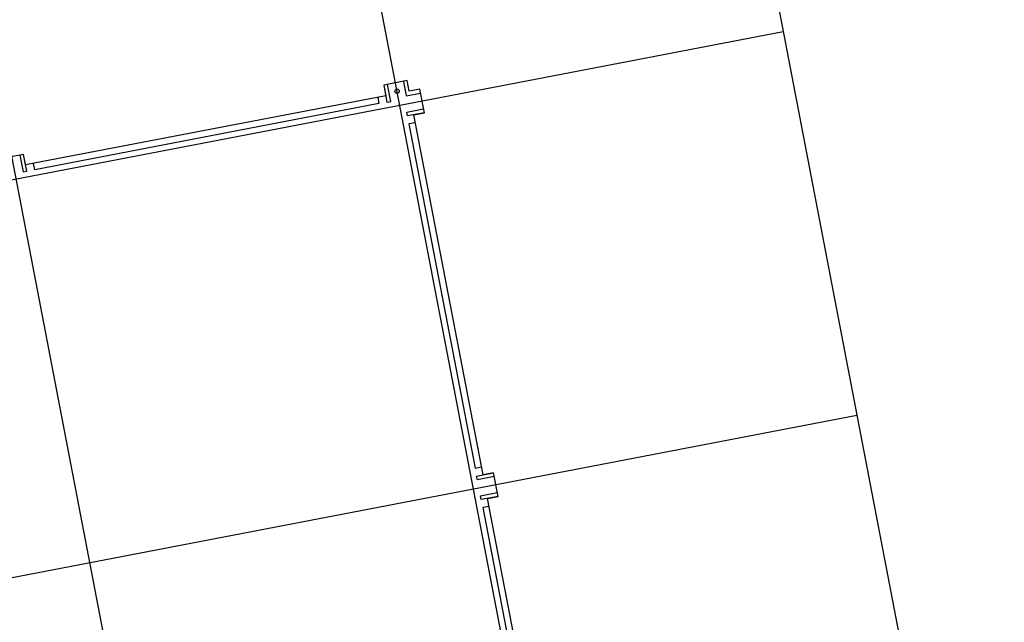
# Model space of a CAD drawing. Units: inches. Extents: x 69199034 to 69202725, y 27673835 to 27677097.
# Drawn here: x 69201817 to 69202725, y 27674962 to 27675517 of the extents above; entities that cross this region are included whole.
import ezdxf

# ---------------------------------------------------------------- set-up
doc = ezdxf.new("R2010")
doc.units = ezdxf.units.IN
doc.header["$LTSCALE"] = 10
doc.header["$MEASUREMENT"] = 0
doc.layers.add('A-GRID', color=1, linetype='CONTINUOUS')
doc.layers.add('A-ROOF', color=2, linetype='CONTINUOUS')

msp = doc.modelspace()

# ---------------------------------------------------------------- linework, layer by layer
at = {"layer": 'A-GRID'}
msp.add_lwpolyline([(69202215.65, 27677097.42), (69202725.08, 27674445.91), (69199543.27, 27673834.6), (69199033.84, 27676486.11)], close=True, dxfattribs=at)
for points in [[(69202371.54, 27674377.99), (69201862.12, 27677029.49)], [(69202018.01, 27674310.06), (69201508.58, 27676961.57)], [(69199339.5, 27674895.2), (69202521.31, 27675506.51)], [(69199407.42, 27674541.67), (69202589.23, 27675152.98)]]:
    msp.add_lwpolyline(points, dxfattribs=at)
at = {"layer": 'A-ROOF'}
for points in [[(69202312.48, 27674744.42), (69202248.7, 27675076.35), (69202258.39, 27675078.21), (69202254.24, 27675099.82), (69202244.55, 27675097.96), (69202180.78, 27675429.89), (69202190.47, 27675431.75), (69202186.32, 27675453.35), (69202176.5, 27675451.47), (69202174.61, 27675461.29), (69202153.01, 27675457.14), (69202154.87, 27675447.45), (69201822.94, 27675383.67), (69201821.08, 27675393.36), (69201799.47, 27675389.21), (69201801.33, 27675379.52), (69201469.4, 27675315.75), (69201467.54, 27675325.44), (69201445.94, 27675321.29), (69201447.83, 27675311.47), (69201438, 27675309.58), (69201442.16, 27675287.98), (69201451.85, 27675289.84), (69201515.62, 27674957.91)], [(69202171.17, 27675460.63), (69202173.72, 27675447.37), (69202186.98, 27675449.92)], [(69202153.01, 27675457.14), (69202156, 27675441.57), (69202159.43, 27675442.23), (69202156.44, 27675457.8)], [(69202147.5, 27675446.03), (69202148.64, 27675440.14), (69201831.44, 27675379.2), (69201830.3, 27675385.09)], [(69202190.47, 27675431.75), (69202174.9, 27675428.76), (69202174.24, 27675432.19), (69202189.81, 27675435.19)], [(69202182.19, 27675422.52), (69202176.3, 27675421.39), (69202237.24, 27675104.19), (69202243.14, 27675105.32)], [(69201817.64, 27675392.7), (69201820.63, 27675377.13), (69201824.07, 27675377.79), (69201821.08, 27675393.36)], [(69202254.9, 27675096.38), (69202239.33, 27675093.39), (69202238.66, 27675096.83), (69202254.24, 27675099.82)], [(69202258.39, 27675078.21), (69202242.83, 27675075.22), (69202242.17, 27675078.66), (69202257.73, 27675081.65)], [(69202250.14, 27675068.99), (69202244.23, 27675067.85), (69202305.17, 27674750.66), (69202311.06, 27674751.79)]]:
    msp.add_lwpolyline(points, dxfattribs=at)
msp.add_circle((69202165.29, 27675451.49), 2, dxfattribs=at)

doc.saveas('drawing.dxf')
